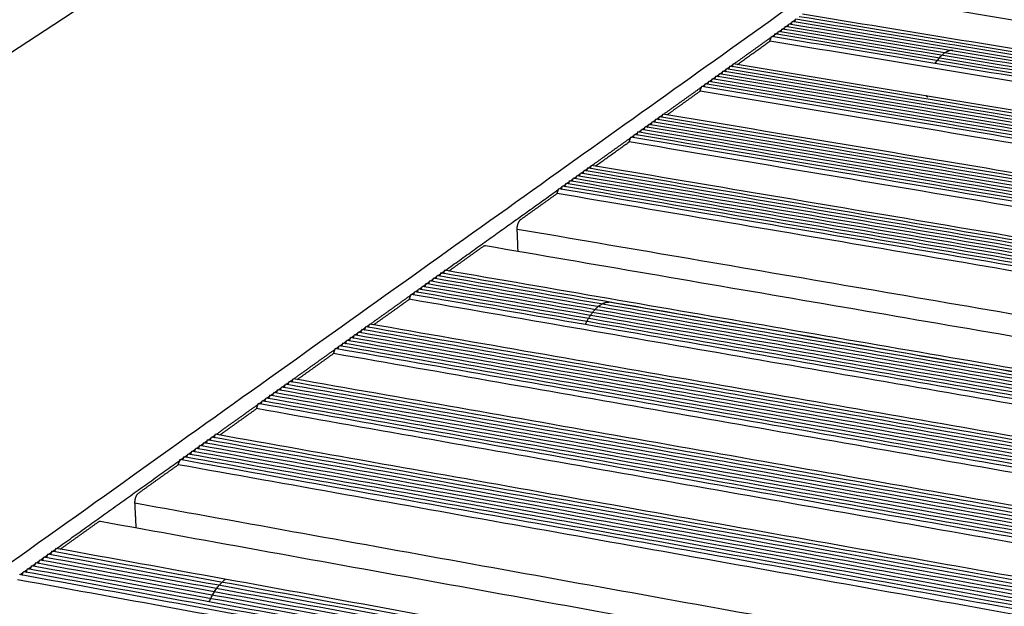
# Model space of a CAD drawing. Units: millimetres. Extents: x 44812 to 46026, y 5614 to 6471.
# Drawn here: x 45646 to 45695, y 6002 to 6031 of the extents above; entities that cross this region are included whole.
import ezdxf

# ---------------------------------------------------------------- set-up
doc = ezdxf.new("R2010")
doc.units = ezdxf.units.MM
for name, color, linetype, true_color in [('Make2D$보이는$접선$기본값', 7, 'Continuous', 0x000000), ('Make2D$보이는$커브$44-3$295$앵글', 7, 'Continuous', 0x000000), ('Make2D$보이는$커브$70^', 7, 'Continuous', 0x000000), ('Make2D$보이는$커브$기본값', 7, 'Continuous', 0x000000)]:
    doc.layers.add(name, color=color, linetype=linetype, true_color=true_color)
doc.styles.get("Standard").update_dxf_attribs({"font": 'txt.shx', "bigfont": 'whgtxt.shx'})
doc.dimstyles.new('ISO-25', dxfattribs={"dimtxt": 2.5, "dimasz": 2.5, "dimexe": 1.25, "dimexo": 0.625, "dimtad": 1, "dimtxsty": 'Standard', "dimcen": 2.5, "dimadec": 0, "dimazin": 0, "dimtfac": 1, "dimtmove": 0, "dimatfit": 3, "dimfxl": 1, "dimarcsym": 0})

# ---------------------------------------------------------------- blocks, each defined once
blk = doc.blocks.new('_Dot')
at = {"color": 0, "linetype": 'ByBlock', "lineweight": -2}
blk.add_line((-0.5, 0), (-1, 0), dxfattribs=at)
at = {"color": 0, "linetype": 'ByBlock', "const_width": 0.5}
blk.add_lwpolyline([(-0.25, 0, 1), (0.25, 0, 1)], format="xyb", close=True, dxfattribs=at)
blk = doc.blocks.new('*D210')
at = {"color": 7, "lineweight": -2}
blk.add_line((45645.911, 6000.649), (45582.856, 6050.925), dxfattribs=at)
at = {"layer": 'Defpoints', "color": 0}
for p in [(45582.856, 6050.925), (45582.856, 6050.925), (45650.602, 5996.908)]:
    blk.add_point(p, dxfattribs=at)
at = {"color": 7, "lineweight": -2, "xscale": 6, "yscale": 6, "zscale": 6, "rotation": 321.4333418185267}
blk.add_blockref('_Dot', (45650.602, 5996.908), dxfattribs=at)
blk = doc.blocks.new('_None')
blk = doc.blocks.new('DOT')
at = {"color": 0, "linetype": 'ByBlock'}
blk.add_line((-0.5, 0), (-1, 0), dxfattribs=at)
at = {"color": 0, "linetype": 'ByBlock', "const_width": 0.5}
blk.add_lwpolyline([(-0.25, 0, 1), (0.25, 0, 1)], format="xyb", close=True, dxfattribs=at)

msp = doc.modelspace()

# ---------------------------------------------------------------- hatches: boundary and pattern name
h = msp.add_hatch()
h.set_pattern_fill('AR-CONC', scale=0.4, style=0)
edge = h.paths.add_edge_path()
edge.add_spline(control_points=[(45579.672, 5957.093), (45563.058, 5960.677), (45546.754, 5964.195)], knot_values=[0, 0, 0, 87.959455, 87.959455, 87.959455], weights=[1708.673666, 1724.85985, 1741.046033], degree=2, periodic=0)
edge.add_spline(control_points=[(45579.672, 5957.093), (45685.202, 6032.342), (45755.995, 6082.821)], knot_values=[0, 0, 0, 1000, 1000, 1000], weights=[1708.673666, 2127.894412, 2547.115157], degree=2, periodic=0)
edge.add_spline(control_points=[(45755.995, 6082.821), (45743.702, 6084.439), (45731.564, 6086.037)], knot_values=[0, 0, 0, 87.959455, 87.959455, 87.959455], weights=[2547.115157, 2563.301341, 2579.487524], degree=2, periodic=0)
edge.add_spline(control_points=[(45731.564, 6086.037), (45657.091, 6036.938), (45546.754, 5964.195)], knot_values=[-0.480091, -0.480091, -0.480091, 999.999855, 999.999855, 999.999855], weights=[2579.487524, 2160.266779, 1741.046033], degree=2, periodic=0)

# ---------------------------------------------------------------- linework, layer by layer
at = {"layer": 'Make2D$보이는$접선$기본값', "color": 7}
for points, weights in [([(45827.384, 6010.37), (45755.248, 6022.118), (45688.09, 6033.056)], [1985.64159996, 2059.2490761, 2132.85655223]), ([(45814.69, 5995.879), (45739.964, 6008.666), (45670.608, 6020.535)], [1901.79745086, 1975.404927, 2049.01240313]), ([(45800.824, 5980.052), (45723.326, 5994.022), (45651.634, 6006.945)], [1817.95330176, 1891.5607779, 1965.16825404])]:
    msp.add_rational_spline(points, weights, degree=2, dxfattribs=at)
at = {"layer": 'Make2D$보이는$커브$44-3$295$앵글', "color": 7}
for points, weights in [([(45579.672, 5957.093), (45685.202, 6032.342), (45755.995, 6082.821)], [1708.67366615, 2127.89441164, 2547.11515714]), ([(45683.948, 6030.59), (45684.013, 6030.636), (45684.078, 6030.682)], [2115.80590912, 2116.12411186, 2116.44231459]), ([(45684.119, 6030.712), (45684.184, 6030.758), (45684.249, 6030.805)], [2116.64639817, 2116.96429449, 2117.28219081]), ([(45684.29, 6030.834), (45684.355, 6030.881), (45684.42, 6030.927)], [2117.48583672, 2117.80396958, 2118.12210244]), ([(45683.262, 6030.099), (45683.327, 6030.146), (45683.392, 6030.192)], [2112.44564539, 2112.7642463, 2113.08284721]), ([(45683.434, 6030.222), (45683.499, 6030.268), (45683.564, 6030.315)], [2113.28562188, 2113.60391799, 2113.92221409]), ([(45683.605, 6030.345), (45683.67, 6030.391), (45683.735, 6030.438)], [2114.12593243, 2114.44433486, 2114.76273728]), ([(45683.777, 6030.467), (45683.842, 6030.514), (45683.907, 6030.56)], [2114.96575401, 2115.28426266, 2115.60277131]), ([(45681.364, 6028.742), (45682.294, 6029.407), (45683.22, 6030.069)], [2103.20503716, 2107.72360376, 2112.24217036]), ([(45681.19, 6028.618), (45681.256, 6028.665), (45681.322, 6028.712)], [2102.3649882, 2102.68394305, 2103.0028979]), ([(45680.495, 6028.121), (45680.561, 6028.168), (45680.627, 6028.215)], [2099.0040868, 2099.32342461, 2099.64276242]), ([(45680.669, 6028.245), (45680.735, 6028.292), (45680.801, 6028.339)], [2099.84441684, 2100.16345631, 2100.48249577]), ([(45680.843, 6028.369), (45680.909, 6028.416), (45680.975, 6028.464)], [2100.6842713, 2101.00341809, 2101.32256489]), ([(45681.016, 6028.494), (45681.082, 6028.541), (45681.148, 6028.588)], [2101.52446161, 2101.84330915, 2102.16215669]), ([(45679.798, 6027.622), (45679.864, 6027.669), (45679.93, 6027.717)], [2095.64375121, 2095.96303808, 2096.28232495]), ([(45679.972, 6027.747), (45680.039, 6027.794), (45680.105, 6027.842)], [2096.48430408, 2096.80331932, 2097.12233456]), ([(45680.147, 6027.872), (45680.213, 6027.919), (45680.279, 6027.966)], [2097.32443537, 2097.64355814, 2097.96268092]), ([(45680.321, 6027.996), (45680.387, 6028.043), (45680.453, 6028.091)], [2098.16409311, 2098.48332332, 2098.80255354]), ([(45677.869, 6026.243), (45678.814, 6026.919), (45679.756, 6027.592)], [2086.40321238, 2090.92293203, 2095.44265168]), ([(45677.163, 6025.738), (45677.23, 6025.786), (45677.298, 6025.834)], [2083.04295366, 2083.36265327, 2083.68235289]), ([(45677.34, 6025.865), (45677.407, 6025.913), (45677.474, 6025.961)], [2083.88331019, 2084.20311853, 2084.52292687]), ([(45677.516, 6025.991), (45677.583, 6026.039), (45677.65, 6026.087)], [2084.72320606, 2085.04272276, 2085.36223946]), ([(45677.693, 6026.117), (45677.76, 6026.165), (45677.827, 6026.213)], [2085.56344043, 2085.88306559, 2086.20269075]), ([(45676.455, 6025.232), (45676.523, 6025.28), (45676.59, 6025.328)], [2079.68252459, 2080.00258683, 2080.32264907]), ([(45676.632, 6025.359), (45676.7, 6025.407), (45676.767, 6025.455)], [2080.52232259, 2080.84249381, 2081.16266504]), ([(45676.809, 6025.485), (45676.877, 6025.533), (45676.944, 6025.582)], [2081.36245962, 2081.68234101, 2082.00222239]), ([(45676.986, 6025.612), (45677.054, 6025.66), (45677.121, 6025.708)], [2082.20293609, 2082.52254044, 2082.84214478]), ([(45674.317, 6023.703), (45675.279, 6024.391), (45676.236, 6025.075)], [2069.60128088, 2074.1220595, 2078.64283812]), ([(45676.278, 6025.105), (45676.345, 6025.153), (45676.413, 6025.202)], [2078.84214698, 2079.16216149, 2079.482176]), ([(45673.78, 6023.319), (45673.848, 6023.368), (45673.917, 6023.417)], [2067.08112447, 2067.40191801, 2067.72271156]), ([(45673.959, 6023.447), (45674.027, 6023.496), (45674.096, 6023.545)], [2067.92136032, 2068.24187027, 2068.56238022]), ([(45674.138, 6023.575), (45674.207, 6023.624), (45674.275, 6023.673)], [2068.76118444, 2069.08178708, 2069.40238973]), ([(45673.061, 6022.805), (45673.13, 6022.854), (45673.198, 6022.903)], [2063.72123881, 2064.04198445, 2064.36273008]), ([(45673.241, 6022.933), (45673.309, 6022.983), (45673.378, 6023.032)], [2064.56089432, 2064.88175014, 2065.20260595]), ([(45673.42, 6023.062), (45673.489, 6023.111), (45673.558, 6023.16)], [2065.40089125, 2065.72185741, 2066.04282356]), ([(45673.6, 6023.191), (45673.669, 6023.24), (45673.737, 6023.289)], [2066.24123002, 2066.56191346, 2066.88259691]), ([(45667.039, 6018.499), (45669.866, 6020.52), (45672.658, 6022.517)], [2035.99843288, 2048.92061693, 2061.84280098]), ([(45672.7, 6022.547), (45672.769, 6022.596), (45672.838, 6022.646)], [2062.04060219, 2062.36151882, 2062.68243544]), ([(45672.881, 6022.676), (45672.949, 6022.725), (45673.018, 6022.774)], [2062.88114094, 2063.2017763, 2063.52241167]), ([(45666.854, 6018.366), (45666.925, 6018.417), (45666.996, 6018.468)], [2035.15810567, 2035.48015345, 2035.80220123]), ([(45666.298, 6017.969), (45666.369, 6018.02), (45666.44, 6018.071)], [2032.63844308, 2032.96047186, 2033.28250064]), ([(45666.483, 6018.102), (45666.554, 6018.152), (45666.625, 6018.203)], [2033.47849148, 2033.80034736, 2034.12220324]), ([(45666.669, 6018.234), (45666.74, 6018.285), (45666.811, 6018.336)], [2034.31812534, 2034.64016379, 2034.96220223]), ([(45665.554, 6017.437), (45665.626, 6017.488), (45665.697, 6017.539)], [2029.27792352, 2029.60026031, 2029.92259711]), ([(45665.74, 6017.57), (45665.812, 6017.621), (45665.883, 6017.672)], [2030.11810128, 2030.44017169, 2030.76224209]), ([(45665.926, 6017.703), (45665.997, 6017.754), (45666.069, 6017.805)], [2030.95786781, 2031.28005102, 2031.60223423]), ([(45666.112, 6017.836), (45666.183, 6017.887), (45666.254, 6017.938)], [2031.7979816, 2032.12027778, 2032.44257395]), ([(45663.309, 6015.831), (45664.319, 6016.554), (45665.325, 6017.273)], [2019.19651447, 2023.7196734, 2028.24283233]), ([(45665.368, 6017.304), (45665.439, 6017.355), (45665.511, 6017.406)], [2028.43733597, 2028.75993846, 2029.08254095]), ([(45662.744, 6015.428), (45662.816, 6015.479), (45662.889, 6015.531)], [2016.67630491, 2016.99957283, 2017.32284075]), ([(45662.932, 6015.562), (45663.005, 6015.614), (45663.077, 6015.666)], [2017.51652465, 2017.83953225, 2018.16253984]), ([(45663.121, 6015.697), (45663.193, 6015.749), (45663.265, 6015.8)], [2018.35709472, 2018.67984153, 2019.00258834]), ([(45662.177, 6015.023), (45662.25, 6015.075), (45662.323, 6015.127)], [2014.15597067, 2014.47940858, 2014.80284649]), ([(45662.366, 6015.158), (45662.439, 6015.21), (45662.511, 6015.262)], [2014.99616724, 2015.3192063, 2015.64224536]), ([(45662.555, 6015.293), (45662.628, 6015.345), (45662.7, 6015.396)], [2015.83643506, 2016.15958859, 2016.48274211]), ([(45659.516, 6013.12), (45660.543, 6013.854), (45661.566, 6014.585)], [2002.39555453, 2006.91889249, 2011.44223046]), ([(45661.61, 6014.617), (45661.683, 6014.669), (45661.755, 6014.721)], [2011.63635938, 2011.95931426, 2012.28226914]), ([(45661.799, 6014.752), (45661.872, 6014.804), (45661.945, 6014.856)], [2012.47597248, 2012.79941471, 2013.12285694]), ([(45661.988, 6014.887), (45662.061, 6014.939), (45662.134, 6014.991)], [2013.31593576, 2013.63911949, 2013.96230321]), ([(45659.325, 6012.983), (45659.398, 6013.035), (45659.472, 6013.088)], [2001.55497063, 2001.87876975, 2002.20256888]), ([(45658.75, 6012.572), (45658.824, 6012.625), (45658.898, 6012.677)], [1999.0346004, 1999.35878891, 1999.68297741]), ([(45658.941, 6012.709), (45659.015, 6012.762), (45659.089, 6012.814)], [1999.87486183, 2000.19879816, 2000.52273448]), ([(45659.133, 6012.846), (45659.207, 6012.899), (45659.281, 6012.951)], [2000.71473988, 2001.03879201, 2001.36284414]), ([(45657.981, 6012.022), (45658.055, 6012.075), (45658.129, 6012.128)], [1995.67488122, 1995.998606, 1996.32233079]), ([(45658.173, 6012.159), (45658.247, 6012.213), (45658.322, 6012.266)], [1996.51446506, 1996.8386727, 1997.16288034]), ([(45658.366, 6012.297), (45658.44, 6012.35), (45658.514, 6012.403)], [1997.35440185, 1997.67835826, 1998.00231468]), ([(45658.558, 6012.434), (45658.632, 6012.487), (45658.706, 6012.54)], [1998.19469202, 1998.51876452, 1998.84283701]), ([(45655.659, 6010.362), (45656.704, 6011.109), (45657.744, 6011.853)], [1985.59385708, 1990.11807527, 1994.64229346]), ([(45657.788, 6011.884), (45657.862, 6011.937), (45657.937, 6011.99)], [1994.83418479, 1995.1582172, 1995.48224961]), ([(45655.27, 6010.083), (45655.345, 6010.137), (45655.42, 6010.191)], [1983.91331984, 1984.23796555, 1984.56261126]), ([(45655.464, 6010.223), (45655.54, 6010.276), (45655.615, 6010.33)], [1984.75377309, 1985.0780174, 1985.4022617]), ([(45654.489, 6009.525), (45654.565, 6009.579), (45654.64, 6009.633)], [1980.55289666, 1980.87779652, 1981.20269638]), ([(45654.684, 6009.665), (45654.76, 6009.719), (45654.835, 6009.773)], [1981.39284241, 1981.7177632, 1982.04268399]), ([(45654.88, 6009.804), (45654.955, 6009.858), (45655.03, 6009.912)], [1982.23348108, 1982.55789259, 1982.8823041]), ([(45655.075, 6009.944), (45655.15, 6009.998), (45655.225, 6010.052)], [1983.07322266, 1983.39775118, 1983.7222797]), ([(45653.902, 6009.105), (45653.978, 6009.159), (45654.053, 6009.214)], [1978.03288891, 1978.3577967, 1978.68270449]), ([(45654.098, 6009.245), (45654.173, 6009.299), (45654.249, 6009.354)], [1978.87260178, 1979.19747364, 1979.52234549]), ([(45654.293, 6009.385), (45654.369, 6009.439), (45654.445, 6009.493)], [1979.71277806, 1980.03756035, 1980.36234264]), ([(45647.746, 6004.703), (45650.822, 6006.903), (45653.858, 6009.074)], [1951.9903095, 1964.91650428, 1977.84269907]), ([(45647.141, 6004.271), (45647.22, 6004.327), (45647.298, 6004.383)], [1949.46997534, 1949.79616491, 1950.12235447]), ([(45647.343, 6004.415), (45647.421, 6004.471), (45647.499, 6004.527)], [1950.30995838, 1950.63626819, 1950.96257801]), ([(45647.544, 6004.559), (45647.623, 6004.615), (45647.701, 6004.671)], [1951.15030341, 1951.47638302, 1951.80246264]), ([(45646.333, 6003.693), (45646.412, 6003.749), (45646.49, 6003.806)], [1946.11016791, 1946.43657477, 1946.76298164]), ([(45646.535, 6003.838), (45646.614, 6003.894), (45646.692, 6003.95)], [1946.95010019, 1947.27627852, 1947.60245685]), ([(45646.737, 6003.982), (45646.816, 6004.038), (45646.895, 6004.095)], [1947.78969662, 1948.11634462, 1948.44299262]), ([(45646.939, 6004.127), (45647.018, 6004.183), (45647.096, 6004.239)], [1948.62971415, 1948.95610349, 1949.28249283]), ([(45645.928, 6003.403), (45646.006, 6003.46), (45646.085, 6003.516)], [1944.4299971, 1944.75616286, 1945.08232861]), ([(45646.13, 6003.548), (45646.209, 6003.605), (45646.288, 6003.661)], [1945.2699011, 1945.59618732, 1945.92247354])]:
    msp.add_rational_spline(points, weights, degree=2, dxfattribs=at)
at = {"layer": 'Make2D$보이는$커브$70^', "color": 7}
msp.add_rational_spline([(45731.564, 6086.037), (45657.091, 6036.938), (45546.754, 5964.195)], [2579.48752447, 2160.26677898, 1741.04603348], degree=2, dxfattribs=at)
at = {"layer": 'Make2D$보이는$커브$기본값', "color": 7}
for points, weights in [([(45831.899, 6016.027), (45760.668, 6027.403), (45694.283, 6038.005)], [2016.48022985, 2090.08770598, 2163.69518212]), ([(45832.017, 6016.162), (45760.81, 6027.528), (45694.446, 6038.122)], [2017.31867134, 2090.92614747, 2164.53362361]), ([(45832.135, 6016.296), (45760.952, 6027.653), (45694.609, 6038.238)], [2018.15711283, 2091.76458896, 2165.3720651]), ([(45832.252, 6016.43), (45761.094, 6027.778), (45694.772, 6038.355)], [2018.99555432, 2092.60303046, 2166.21050659]), ([(45831.427, 6015.489), (45760.098, 6026.902), (45693.629, 6037.538)], [2013.12646388, 2086.73394002, 2160.34141615]), ([(45831.545, 6015.624), (45760.241, 6027.028), (45693.793, 6037.655)], [2013.96490537, 2087.57238151, 2161.17985765]), ([(45831.663, 6015.759), (45760.383, 6027.153), (45693.956, 6037.772)], [2014.80334686, 2088.410823, 2162.01829914]), ([(45831.781, 6015.893), (45760.526, 6027.278), (45694.12, 6037.888)], [2015.64178835, 2089.24926449, 2162.85674063]), ([(45831.122, 6014.973), (45759.739, 6026.415), (45693.224, 6037.077)], [2011.2313355, 2084.83881163, 2158.44628777]), ([(45831.19, 6015.22), (45759.812, 6026.651), (45693.302, 6037.304)], [2011.4495809, 2085.05705704, 2158.66453317]), ([(45831.309, 6015.354), (45759.955, 6026.777), (45693.466, 6037.421)], [2012.28802239, 2085.89549853, 2159.50297466]), ([(45829.403, 6013.182), (45757.655, 6024.756), (45690.829, 6035.535)], [1998.87295853, 2072.48043467, 2146.08791081]), ([(45829.522, 6013.319), (45757.799, 6024.883), (45690.994, 6035.654)], [1999.71140003, 2073.31887616, 2146.9263523]), ([(45829.642, 6013.455), (45757.944, 6025.01), (45691.16, 6035.772)], [2000.54984152, 2074.15731765, 2147.76479379]), ([(45829.762, 6013.592), (45758.088, 6025.137), (45691.326, 6035.891)], [2001.38828301, 2074.99575914, 2148.60323528]), ([(45829.881, 6013.728), (45758.233, 6025.263), (45691.491, 6036.009)], [2002.2267245, 2075.83420064, 2149.44167677]), ([(45828.922, 6012.634), (45757.075, 6024.246), (45690.164, 6035.06)], [1995.51919257, 2069.12666871, 2142.73414484]), ([(45829.042, 6012.772), (45757.22, 6024.374), (45690.331, 6035.179)], [1996.35763406, 2069.9651102, 2143.57258634]), ([(45829.162, 6012.908), (45757.365, 6024.501), (45690.497, 6035.298)], [1997.19607555, 2070.80355169, 2144.41102783]), ([(45829.283, 6013.045), (45757.51, 6024.628), (45690.663, 6035.417)], [1998.03451704, 2071.64199318, 2145.24946932]), ([(45828.733, 6012.249), (45756.856, 6023.88), (45689.92, 6034.712)], [1994.46250568, 2068.06998181, 2141.67745795]), ([(45828.802, 6012.497), (45756.93, 6024.119), (45689.998, 6034.941)], [1994.68075108, 2068.28822722, 2141.89570335]), ([(45686.631, 6032.33), (45753.984, 6021.326), (45826.35, 6009.503)], [1878.57223558, 1813.50925238, 1748.44626917]), ([(45825.019, 6008.186), (45752.369, 6020.111), (45684.773, 6031.206)], [1968.68906486, 2042.296541, 2115.90401713]), ([(45684.041, 6030.574), (45684.065, 6030.646), (45684.09, 6030.717)], [2112.41663467, 2112.48344292, 2112.55025117]), ([(45824.523, 6007.621), (45751.772, 6019.586), (45684.09, 6030.717)], [1965.3352989, 2038.94277503, 2112.55025117]), ([(45684.212, 6030.697), (45684.236, 6030.768), (45684.261, 6030.839)], [2113.25529108, 2113.32199187, 2113.38869266]), ([(45824.647, 6007.763), (45751.921, 6019.717), (45684.261, 6030.839)], [1966.17374039, 2039.78121652, 2113.38869266]), ([(45684.383, 6030.819), (45684.407, 6030.89), (45684.432, 6030.962)], [2114.09358726, 2114.1603607, 2114.22713415]), ([(45824.771, 6007.904), (45752.07, 6019.849), (45684.432, 6030.962)], [1967.01218188, 2040.61965801, 2114.22713415]), ([(45824.895, 6008.045), (45752.22, 6019.98), (45684.602, 6031.084)], [1967.85062337, 2041.4580995, 2115.06557564]), ([(45683.355, 6030.084), (45683.379, 6030.155), (45683.404, 6030.227)], [2109.06277726, 2109.12963123, 2109.1964852]), ([(45824.026, 6007.055), (45751.173, 6019.06), (45683.404, 6030.227)], [1961.98153293, 2035.58900907, 2109.1964852]), ([(45683.526, 6030.207), (45683.551, 6030.278), (45683.576, 6030.349)], [2109.90127729, 2109.96810199, 2110.0349267]), ([(45824.151, 6007.197), (45751.323, 6019.191), (45683.576, 6030.349)], [1962.81997442, 2036.42745056, 2110.0349267]), ([(45683.698, 6030.329), (45683.722, 6030.401), (45683.747, 6030.472)], [2110.73962781, 2110.806498, 2110.87336819]), ([(45824.275, 6007.338), (45751.472, 6019.323), (45683.747, 6030.472)], [1963.65841591, 2037.26589205, 2110.87336819]), ([(45683.869, 6030.452), (45683.894, 6030.523), (45683.918, 6030.595)], [2111.57810287, 2111.64495628, 2111.71180968]), ([(45824.399, 6007.48), (45751.622, 6019.455), (45683.918, 6030.595)], [1964.4968574, 2038.10433354, 2111.71180968]), ([(45681.534, 6028.713), (45682.345, 6029.293), (45683.152, 6029.871)], [2100.27843679, 2104.20911755, 2108.13979831]), ([(45683.152, 6029.871), (45683.192, 6029.987), (45683.232, 6030.104)], [2108.13979831, 2108.24892101, 2108.35804371]), ([(45823.831, 6006.66), (45750.947, 6018.685), (45683.152, 6029.871)], [1960.92484604, 2034.53232217, 2108.13979831]), ([(45823.902, 6006.913), (45751.023, 6018.928), (45683.232, 6030.104)], [1961.14309144, 2034.75056758, 2108.35804371]), ([(45691.36, 6028.764), (45691.784, 6029.443), (45692.231, 6029.428)], [1957.94706276, 1914.26156524, 2160.53156399]), ([(45681.284, 6028.602), (45681.309, 6028.674), (45681.334, 6028.747)], [2099.00073649, 2099.0679619, 2099.13518731]), ([(45822.525, 6005.344), (45749.364, 6017.47), (45681.334, 6028.747)], [1951.92023504, 2025.52771118, 2099.13518731]), ([(45680.589, 6028.105), (45680.614, 6028.177), (45680.639, 6028.25)], [2095.64669282, 2095.71405709, 2095.78142135]), ([(45822.021, 6004.769), (45748.757, 6016.937), (45680.639, 6028.25)], [1948.56646908, 2022.17394521, 2095.78142135]), ([(45680.763, 6028.229), (45680.788, 6028.302), (45680.813, 6028.374)], [2096.48518848, 2096.55252566, 2096.61986284]), ([(45822.147, 6004.913), (45748.909, 6017.07), (45680.813, 6028.374)], [1949.40491057, 2023.0123867, 2096.61986284]), ([(45680.937, 6028.354), (45680.962, 6028.426), (45680.987, 6028.498)], [2097.32368409, 2097.39099421, 2097.45830433]), ([(45822.273, 6005.057), (45749.061, 6017.204), (45680.987, 6028.498)], [1950.24335206, 2023.85082819, 2097.45830433]), ([(45681.11, 6028.478), (45681.135, 6028.55), (45681.16, 6028.623)], [2098.16217966, 2098.22946274, 2098.29674582]), ([(45822.399, 6005.2), (45749.212, 6017.337), (45681.16, 6028.623)], [1951.08179355, 2024.68926969, 2098.29674582]), ([(45679.892, 6027.606), (45679.917, 6027.679), (45679.942, 6027.752)], [2092.29277491, 2092.36021515, 2092.42765538]), ([(45821.515, 6004.193), (45748.148, 6016.402), (45679.942, 6027.752)], [1945.21270311, 2018.82017925, 2092.42765538]), ([(45680.067, 6027.731), (45680.092, 6027.804), (45680.117, 6027.876)], [2093.13121994, 2093.19865841, 2093.26609688]), ([(45821.642, 6004.337), (45748.3, 6016.536), (45680.117, 6027.876)], [1946.0511446, 2019.65862074, 2093.26609688]), ([(45680.241, 6027.856), (45680.266, 6027.929), (45680.291, 6028.001)], [2093.96976845, 2094.03715341, 2094.10453837]), ([(45821.768, 6004.481), (45748.453, 6016.67), (45680.291, 6028.001)], [1946.88958609, 2020.49706223, 2094.10453837]), ([(45680.415, 6027.98), (45680.44, 6028.053), (45680.465, 6028.126)], [2094.80819713, 2094.87558849, 2094.94297986]), ([(45821.895, 6004.625), (45748.605, 6016.803), (45680.465, 6028.126)], [1947.72802758, 2021.33550372, 2094.94297986]), ([(45679.687, 6027.392), (45679.727, 6027.509), (45679.768, 6027.627)], [2091.37096849, 2091.48009119, 2091.58921389]), ([(45821.317, 6003.793), (45747.918, 6016.023), (45679.687, 6027.392)], [1944.15601622, 2017.76349235, 2091.37096849]), ([(45821.388, 6004.048), (45747.995, 6016.268), (45679.768, 6027.627)], [1944.37426162, 2017.98173776, 2091.58921389]), ([(45690.997, 6027.092), (45690.949, 6027.1), (45690.915, 6027.158)], [2146.11932896, 2032.44992193, 2043.39696885]), ([(45677.259, 6025.722), (45677.284, 6025.796), (45677.31, 6025.869)], [2079.71540907, 2079.78322105, 2079.85103302]), ([(45819.603, 6002.014), (45745.846, 6014.379), (45677.31, 6025.869)], [1932.63608075, 2006.24355688, 2079.85103302]), ([(45677.435, 6025.848), (45677.461, 6025.922), (45677.486, 6025.996)], [2080.55378136, 2080.62162794, 2080.68947451]), ([(45819.731, 6002.16), (45746, 6014.515), (45677.486, 6025.996)], [1933.47452224, 2007.08199837, 2080.68947451]), ([(45677.612, 6025.975), (45677.637, 6026.048), (45677.663, 6026.122)], [2081.39225998, 2081.46008799, 2081.527916]), ([(45819.86, 6002.306), (45746.155, 6014.65), (45677.663, 6026.122)], [1934.31296373, 2007.92043987, 2081.527916]), ([(45677.788, 6026.101), (45677.813, 6026.174), (45677.839, 6026.248)], [2082.23083937, 2082.29859843, 2082.36635749]), ([(45819.988, 6002.452), (45746.309, 6014.786), (45677.839, 6026.248)], [1935.15140522, 2008.75888136, 2082.36635749]), ([(45676.551, 6025.216), (45676.577, 6025.29), (45676.602, 6025.364)], [2076.36128062, 2076.42927384, 2076.49726706]), ([(45819.089, 6001.428), (45745.227, 6013.836), (45676.602, 6025.364)], [1929.28231478, 2002.88979092, 2076.49726706]), ([(45676.728, 6025.343), (45676.754, 6025.416), (45676.779, 6025.49)], [2077.19993285, 2077.2678207, 2077.33570855]), ([(45819.218, 6001.575), (45745.382, 6013.972), (45676.779, 6025.49)], [1930.12075627, 2003.72823241, 2077.33570855]), ([(45676.905, 6025.469), (45676.931, 6025.543), (45676.956, 6025.617)], [2078.03827392, 2078.10621198, 2078.17415004]), ([(45819.346, 6001.721), (45745.537, 6014.108), (45676.956, 6025.617)], [1930.95919776, 2004.5666739, 2078.17415004]), ([(45677.082, 6025.596), (45677.108, 6025.669), (45677.133, 6025.743)], [2078.87689451, 2078.94474302, 2079.01259153]), ([(45819.475, 6001.868), (45745.692, 6014.244), (45677.133, 6025.743)], [1931.79763926, 2005.40511539, 2079.01259153]), ([(45674.49, 6023.674), (45675.329, 6024.274), (45676.165, 6024.873)], [2066.71870084, 2070.66041976, 2074.60213867]), ([(45676.165, 6024.873), (45676.207, 6024.991), (45676.248, 6025.11)], [2074.60213867, 2074.71126137, 2074.82038407]), ([(45818.759, 6000.876), (45744.839, 6013.316), (45676.165, 6024.873)], [1927.3871864, 2000.99466253, 2074.60213867]), ([(45818.831, 6001.134), (45744.917, 6013.563), (45676.248, 6025.11)], [1927.6054318, 2001.21290794, 2074.82038407]), ([(45676.374, 6025.089), (45676.399, 6025.163), (45676.425, 6025.237)], [2075.52278391, 2075.59080474, 2075.65882557]), ([(45818.96, 6001.281), (45745.072, 6013.699), (45676.425, 6025.237)], [1928.44387329, 2002.05134943, 2075.65882557]), ([(45673.697, 6023.174), (45673.723, 6023.249), (45673.749, 6023.324)], [2062.94541786, 2063.01381053, 2063.0822032]), ([(45817.015, 5999.064), (45742.732, 6011.643), (45673.749, 6023.324)], [1915.86725093, 1989.47472706, 2063.0822032]), ([(45673.877, 6023.302), (45673.903, 6023.377), (45673.929, 6023.452)], [2063.78389531, 2063.85227, 2063.92064469]), ([(45817.145, 5999.213), (45742.889, 6011.781), (45673.929, 6023.452)], [1916.70569242, 1990.31316855, 2063.92064469]), ([(45674.056, 6023.431), (45674.082, 6023.506), (45674.108, 6023.58)], [2064.6223225, 2064.69070434, 2064.75908618]), ([(45817.276, 5999.361), (45743.046, 6011.918), (45674.108, 6023.58)], [1917.54413391, 1991.15161005, 2064.75908618]), ([(45674.235, 6023.559), (45674.261, 6023.634), (45674.287, 6023.708)], [2065.46092368, 2065.52922567, 2065.59752767]), ([(45817.406, 5999.51), (45743.202, 6012.056), (45674.287, 6023.708)], [1918.3825754, 1991.99005154, 2065.59752767]), ([(45673.158, 6022.788), (45673.184, 6022.863), (45673.21, 6022.939)], [2060.42988971, 2060.49838422, 2060.56687873]), ([(45816.623, 5998.617), (45742.26, 6011.228), (45673.21, 6022.939)], [1913.35192645, 1986.95940259, 2060.56687873]), ([(45673.338, 6022.917), (45673.364, 6022.992), (45673.39, 6023.067)], [2061.26833283, 2061.33682652, 2061.40532022]), ([(45816.753, 5998.766), (45742.418, 6011.367), (45673.39, 6023.067)], [1914.19036795, 1987.79784408, 2061.40532022]), ([(45673.518, 6023.045), (45673.544, 6023.121), (45673.57, 6023.196)], [2062.10683032, 2062.17529601, 2062.24376171]), ([(45816.884, 5998.915), (45742.575, 6011.505), (45673.57, 6023.196)], [1915.02880944, 1988.63628557, 2062.24376171]), ([(45675.964, 6022.949), (45675.964, 6022.945), (45675.964, 6022.942)], [2066.33664787, 2070.81149679, 2075.35422986]), ([(45672.587, 6022.312), (45672.628, 6022.432), (45672.67, 6022.552)], [2057.83330885, 2057.94243155, 2058.05155425]), ([(45816.229, 5998.169), (45741.787, 6010.813), (45672.67, 6022.552)], [1910.83660198, 1984.44407812, 2058.05155425]), ([(45672.798, 6022.531), (45672.824, 6022.606), (45672.85, 6022.681)], [2058.75291443, 2058.82145509, 2058.88999575]), ([(45816.361, 5998.318), (45741.945, 6010.951), (45672.85, 6022.681)], [1911.67504347, 1985.28251961, 2058.88999575]), ([(45672.978, 6022.659), (45673.004, 6022.735), (45673.03, 6022.81)], [2059.59134891, 2059.65989307, 2059.72843724]), ([(45816.492, 5998.468), (45742.103, 6011.09), (45673.03, 6022.81)], [1912.51348496, 1986.1209611, 2059.72843724]), ([(45675.431, 6022.558), (45675.431, 6022.56), (45675.43, 6022.562)], [2072.83890538, 2070.38510641, 2067.95108348]), ([(45670.776, 6021.017), (45671.683, 6021.666), (45672.587, 6022.312)], [2049.44889394, 2053.6411014, 2057.83330885]), ([(45816.156, 5997.908), (45741.708, 6010.563), (45672.587, 6022.312)], [1910.61835658, 1984.22583271, 2057.83330885]), ([(45670.608, 6020.535), (45670.594, 6020.886), (45670.776, 6021.017)], [2049.01240313, 1448.58634294, 2049.44889394]), ([(45670.651, 6019.454), (45670.629, 6019.994), (45670.608, 6020.535)], [2050.24822975, 2049.63031644, 2049.01240313]), ([(45667.214, 6018.469), (45668.083, 6019.091), (45668.949, 6019.71)], [2033.15908436, 2037.11178169, 2041.06447903]), ([(45668.949, 6019.71), (45668.99, 6019.739), (45669.028, 6019.733)], [2041.06447903, 1870.23867315, 1797.23848369]), ([(45669.028, 6019.733), (45738.592, 6007.789), (45813.562, 5994.917)], [1797.23848369, 1732.43656479, 1667.63464588]), ([(45666.954, 6018.349), (45666.981, 6018.427), (45667.008, 6018.504)], [2031.92098437, 2031.9904262, 2032.05986803]), ([(45812.105, 5993.468), (45736.83, 6006.457), (45667.008, 6018.504)], [1884.84491576, 1958.4523919, 2032.05986803]), ([(45666.213, 6017.819), (45666.24, 6017.896), (45666.267, 6017.974)], [2028.56689532, 2028.63649869, 2028.70610207]), ([(45811.564, 5992.852), (45736.181, 6005.886), (45666.267, 6017.974)], [1881.4911498, 1955.09862593, 2028.70610207]), ([(45666.398, 6017.951), (45666.425, 6018.029), (45666.453, 6018.107)], [2029.40539389, 2029.47496873, 2029.54454356]), ([(45811.7, 5993.006), (45736.343, 6006.029), (45666.453, 6018.107)], [1882.32959129, 1955.93706742, 2029.54454356]), ([(45666.584, 6018.084), (45666.611, 6018.162), (45666.638, 6018.239)], [2030.24389316, 2030.31343911, 2030.38298505]), ([(45811.835, 5993.16), (45736.506, 6006.172), (45666.638, 6018.239)], [1883.16803278, 1956.77550892, 2030.38298505]), ([(45666.769, 6018.217), (45666.796, 6018.294), (45666.823, 6018.372)], [2031.08239238, 2031.15190946, 2031.22142654]), ([(45811.97, 5993.314), (45736.668, 6006.314), (45666.823, 6018.372)], [1884.00647427, 1957.61395041, 2031.22142654]), ([(45665.655, 6017.42), (45665.682, 6017.498), (45665.71, 6017.575)], [2026.05139634, 2026.12108697, 2026.1907776]), ([(45811.158, 5992.389), (45735.692, 6005.457), (45665.71, 6017.575)], [1878.97582532, 1952.58330146, 2026.1907776]), ([(45665.841, 6017.553), (45665.868, 6017.631), (45665.896, 6017.708)], [2026.88990773, 2026.95956341, 2027.02921909]), ([(45811.293, 5992.543), (45735.855, 6005.6), (45665.896, 6017.708)], [1879.81426681, 1953.42174295, 2027.02921909]), ([(45666.027, 6017.686), (45666.054, 6017.764), (45666.081, 6017.841)], [2027.72839521, 2027.7980279, 2027.86766058]), ([(45811.429, 5992.698), (45736.018, 6005.743), (45666.081, 6017.841)], [1880.65270831, 1954.26018444, 2027.86766058]), ([(45663.485, 6015.801), (45664.37, 6016.434), (45665.252, 6017.065)], [2016.37913595, 2020.33739258, 2024.29564921]), ([(45665.252, 6017.065), (45665.294, 6017.187), (45665.337, 6017.309)], [2024.29564921, 2024.40477191, 2024.51389461]), ([(45810.811, 5991.813), (45735.285, 6004.915), (45665.252, 6017.065)], [1877.08069694, 1950.68817307, 2024.29564921]), ([(45810.886, 5992.079), (45735.366, 6005.17), (45665.337, 6017.309)], [1877.29894234, 1950.90641848, 2024.51389461]), ([(45665.469, 6017.286), (45665.496, 6017.364), (45665.523, 6017.442)], [2025.21289683, 2025.28261647, 2025.35233611]), ([(45811.022, 5992.234), (45735.529, 6005.314), (45665.523, 6017.442)], [1878.13738383, 1951.74485997, 2025.35233611]), ([(45673.989, 6015.81), (45674.513, 6016.927), (45675.149, 6016.928)], [1922.87149822, 1777.88227365, 2076.68741489]), ([(45811.968, 5993.307), (45741.139, 6005.535), (45675.149, 6016.928)], [1934.8125617, 2005.7499883, 2076.68741489]), ([(45662.846, 6015.41), (45662.874, 6015.489), (45662.901, 6015.568)], [2013.47389862, 2013.54402693, 2013.61415523]), ([(45809.108, 5990.053), (45733.231, 6003.294), (45662.901, 6015.568)], [1866.39920296, 1940.0066791, 2013.61415523]), ([(45663.034, 6015.544), (45663.062, 6015.623), (45663.09, 6015.702)], [2014.31239881, 2014.38249777, 2014.45259672]), ([(45809.246, 5990.21), (45733.396, 6003.439), (45663.09, 6015.702)], [1867.23764445, 1940.84512059, 2014.45259672]), ([(45663.223, 6015.679), (45663.25, 6015.758), (45663.278, 6015.837)], [2015.15089895, 2015.22096858, 2015.29103821]), ([(45809.383, 5990.366), (45733.561, 6003.584), (45663.278, 6015.837)], [1868.07608594, 1941.68356208, 2015.29103821]), ([(45662.091, 6014.869), (45662.119, 6014.949), (45662.147, 6015.028)], [2010.11990768, 2010.19014848, 2010.26038927]), ([(45808.557, 5989.425), (45732.569, 6002.713), (45662.147, 6015.028)], [1863.04543699, 1936.65291313, 2010.26038927]), ([(45662.28, 6015.005), (45662.308, 6015.084), (45662.336, 6015.163)], [2010.95852093, 2011.02867585, 2011.09883076]), ([(45808.695, 5989.582), (45732.735, 6002.858), (45662.336, 6015.163)], [1863.88387849, 1937.49135462, 2011.09883076]), ([(45662.469, 6015.14), (45662.497, 6015.219), (45662.524, 6015.298)], [2011.79689809, 2011.86708517, 2011.93727225]), ([(45808.833, 5989.739), (45732.901, 6003.004), (45662.524, 6015.298)], [1864.72231998, 1938.32979611, 2011.93727225]), ([(45662.657, 6015.275), (45662.685, 6015.354), (45662.713, 6015.433)], [2012.63539838, 2012.70555606, 2012.77571374]), ([(45808.971, 5989.896), (45733.066, 6003.149), (45662.713, 6015.433)], [1865.56076147, 1939.1682376, 2012.77571374]), ([(45661.492, 6014.375), (45661.536, 6014.499), (45661.579, 6014.622)], [2007.52681939, 2007.63594209, 2007.7450648]), ([(45808.142, 5988.952), (45732.072, 6002.275), (45661.579, 6014.622)], [1860.53011252, 1934.13758866, 2007.7450648]), ([(45661.713, 6014.599), (45661.74, 6014.678), (45661.768, 6014.757)], [2008.44301371, 2008.51326, 2008.58350629]), ([(45808.281, 5989.11), (45732.238, 6002.421), (45661.768, 6014.757)], [1861.36855401, 1934.97603015, 2008.58350629]), ([(45661.902, 6014.734), (45661.93, 6014.813), (45661.957, 6014.893)], [2009.28140529, 2009.35167653, 2009.42194778]), ([(45808.419, 5989.267), (45732.404, 6002.567), (45661.957, 6014.893)], [1862.2069955, 1935.81447164, 2009.42194778]), ([(45808.066, 5988.683), (45731.99, 6002.018), (45661.492, 6014.375)], [1860.31186712, 1933.91934326, 2007.52681939]), ([(45659.428, 6012.964), (45659.457, 6013.045), (45659.485, 6013.125)], [1998.38088673, 1998.45154756, 1998.52220839]), ([(45806.612, 5987.208), (45730.235, 6000.662), (45659.485, 6013.125)], [1851.30725612, 1924.91473226, 1998.52220839]), ([(45658.662, 6012.416), (45658.69, 6012.497), (45658.719, 6012.577)], [1995.02695614, 1995.09769929, 1995.16844243]), ([(45806.052, 5986.569), (45729.563, 6000.071), (45658.719, 6012.577)], [1847.95349016, 1921.56096629, 1995.16844243]), ([(45658.854, 6012.553), (45658.882, 6012.634), (45658.91, 6012.714)], [1995.86544209, 1995.936163, 1996.00688392]), ([(45806.192, 5986.729), (45729.731, 6000.219), (45658.91, 6012.714)], [1848.79193165, 1922.39940778, 1996.00688392]), ([(45659.045, 6012.69), (45659.074, 6012.771), (45659.102, 6012.851)], [1996.70388441, 1996.77460491, 1996.84532541]), ([(45806.332, 5986.889), (45729.9, 6000.367), (45659.102, 6012.851)], [1849.63037314, 1923.23784928, 1996.84532541]), ([(45659.237, 6012.827), (45659.265, 6012.908), (45659.294, 6012.988)], [1997.5423856, 1997.61307625, 1997.6837669]), ([(45806.472, 5987.048), (45730.068, 6000.514), (45659.294, 6012.988)], [1850.46881463, 1924.07629077, 1997.6837669]), ([(45658.085, 6012.003), (45658.114, 6012.084), (45658.142, 6012.165)], [1992.51147094, 1992.58229445, 1992.65311796]), ([(45805.63, 5986.089), (45729.058, 5999.627), (45658.142, 6012.165)], [1845.43816568, 1919.04564182, 1992.65311796]), ([(45658.278, 6012.141), (45658.306, 6012.222), (45658.335, 6012.302)], [1993.34987917, 1993.42071931, 1993.49155945]), ([(45805.771, 5986.249), (45729.226, 5999.775), (45658.335, 6012.302)], [1846.27660717, 1919.88408331, 1993.49155945]), ([(45658.47, 6012.279), (45658.498, 6012.359), (45658.527, 6012.44)], [1994.18858232, 1994.25929163, 1994.33000094]), ([(45805.911, 5986.409), (45729.395, 5999.923), (45658.527, 6012.44)], [1847.11504867, 1920.7225248, 1994.33000094]), ([(45655.837, 6010.33), (45656.755, 6010.987), (45657.669, 6011.641)], [1982.81965219, 1986.78882088, 1990.75798957]), ([(45657.669, 6011.641), (45657.713, 6011.765), (45657.757, 6011.89)], [1990.75798957, 1990.86711227, 1990.97623498]), ([(45805.271, 5985.496), (45728.637, 5999.07), (45657.669, 6011.641)], [1843.5430373, 1917.15051344, 1990.75798957]), ([(45805.348, 5985.768), (45728.72, 5999.33), (45657.757, 6011.89)], [1843.7612827, 1917.36875884, 1990.97623498]), ([(45657.893, 6011.866), (45657.921, 6011.946), (45657.95, 6012.027)], [1991.67287624, 1991.74377635, 1991.81467647]), ([(45805.489, 5985.928), (45728.889, 5999.479), (45657.95, 6012.027)], [1844.59972419, 1918.20720033, 1991.81467647]), ([(45655.375, 6010.064), (45655.404, 6010.146), (45655.433, 6010.228)], [1980.77235224, 1980.84364466, 1980.91493708]), ([(45803.648, 5983.829), (45726.68, 5997.538), (45655.433, 6010.228)], [1833.69998481, 1907.30746095, 1980.91493708]), ([(45655.57, 6010.204), (45655.599, 6010.285), (45655.628, 6010.367)], [1981.6108802, 1981.68212939, 1981.75337857]), ([(45803.79, 5983.992), (45726.851, 5997.688), (45655.628, 6010.367)], [1834.5384263, 1908.14590244, 1981.75337857]), ([(45654.595, 6009.506), (45654.624, 6009.588), (45654.653, 6009.67)], [1977.41848156, 1977.48982634, 1977.56117112]), ([(45803.077, 5983.179), (45725.996, 5996.937), (45654.653, 6009.67)], [1830.34621885, 1903.95369498, 1977.56117112]), ([(45654.79, 6009.646), (45654.819, 6009.728), (45654.848, 6009.81)], [1978.25684546, 1978.32822904, 1978.39961261]), ([(45803.219, 5983.342), (45726.167, 5997.087), (45654.848, 6009.81)], [1831.18466034, 1904.79213647, 1978.39961261]), ([(45654.986, 6009.785), (45655.015, 6009.867), (45655.044, 6009.949)], [1979.09534777, 1979.16670094, 1979.2380541]), ([(45803.362, 5983.504), (45726.338, 5997.238), (45655.044, 6009.949)], [1832.02310183, 1905.63057796, 1979.2380541]), ([(45655.181, 6009.925), (45655.209, 6010.007), (45655.238, 6010.089)], [1979.93390365, 1980.00519962, 1980.07649559]), ([(45803.505, 5983.667), (45726.509, 5997.388), (45655.238, 6010.089)], [1832.86154332, 1906.46901946, 1980.07649559]), ([(45654.008, 6009.086), (45654.037, 6009.169), (45654.067, 6009.251)], [1974.9029295, 1974.97438807, 1975.04584665]), ([(45802.647, 5982.689), (45725.481, 5996.484), (45654.067, 6009.251)], [1827.83089437, 1901.43837051, 1975.04584665]), ([(45654.204, 6009.226), (45654.233, 6009.309), (45654.262, 6009.391)], [1975.74133822, 1975.81281318, 1975.88428814]), ([(45802.79, 5982.852), (45725.653, 5996.635), (45654.262, 6009.391)], [1828.66933586, 1902.276812, 1975.88428814]), ([(45654.4, 6009.366), (45654.429, 6009.448), (45654.458, 6009.531)], [1976.57992712, 1976.65132837, 1976.72272963]), ([(45802.933, 5983.016), (45725.824, 5996.786), (45654.458, 6009.531)], [1829.50777736, 1903.11525349, 1976.72272963]), ([(45651.813, 6007.451), (45652.799, 6008.157), (45653.782, 6008.859)], [1965.60474484, 1969.7969523, 1973.98915975]), ([(45653.782, 6008.859), (45653.826, 6008.985), (45653.871, 6009.111)], [1973.98915975, 1974.09828245, 1974.20740516]), ([(45802.425, 5982.25), (45725.225, 5996.07), (45653.782, 6008.859)], [1826.77420748, 1900.38168362, 1973.98915975]), ([(45802.503, 5982.525), (45725.309, 5996.333), (45653.871, 6009.111)], [1826.99245288, 1900.59992902, 1974.20740516]), ([(45651.634, 6006.945), (45651.615, 6007.309), (45651.813, 6007.451)], [1965.16825404, 1389.29957655, 1965.60474484]), ([(45651.696, 6005.734), (45651.665, 6006.34), (45651.634, 6006.945)], [1966.50689458, 1965.83757431, 1965.16825404]), ([(45647.926, 6004.671), (45648.879, 6005.352), (45649.827, 6006.03)], [1949.26056031, 1953.24044512, 1957.22032993]), ([(45649.827, 6006.03), (45649.874, 6006.064), (45649.918, 6006.056)], [1957.22032993, 1784.78224245, 1716.30428811]), ([(45649.918, 6006.056), (45721.83, 5993.046), (45799.59, 5978.979)], [1716.30428811, 1651.77083772, 1587.23738733]), ([(45647.049, 6004.107), (45647.079, 6004.192), (45647.11, 6004.277)], [1945.55532593, 1945.6278602, 1945.70039446]), ([(45797.545, 5976.874), (45719.37, 5991.114), (45647.11, 6004.277)], [1798.48544219, 1872.09291833, 1945.70039446]), ([(45647.251, 6004.251), (45647.281, 6004.336), (45647.311, 6004.421)], [1946.39371865, 1946.4662773, 1946.53883595]), ([(45797.693, 5977.043), (45719.547, 5991.27), (45647.311, 6004.421)], [1799.32388368, 1872.93135982, 1946.53883595]), ([(45647.452, 6004.395), (45647.483, 6004.48), (45647.513, 6004.565)], [1947.23223562, 1947.30475653, 1947.37727744]), ([(45797.841, 5977.212), (45719.724, 5991.426), (45647.513, 6004.565)], [1800.16232517, 1873.76980131, 1947.37727744]), ([(45647.654, 6004.54), (45647.684, 6004.624), (45647.714, 6004.709)], [1948.07086585, 1948.14329239, 1948.21571893]), ([(45797.989, 5977.38), (45719.901, 5991.581), (45647.714, 6004.709)], [1801.00076666, 1874.6082428, 1948.21571893]), ([(45646.443, 6003.673), (45646.473, 6003.758), (45646.504, 6003.843)], [1943.0397092, 1943.11238959, 1943.18506999]), ([(45797.1, 5976.367), (45718.837, 5990.646), (45646.504, 6003.843)], [1795.97011772, 1869.57759385, 1943.18506999]), ([(45646.645, 6003.818), (45646.675, 6003.903), (45646.706, 6003.988)], [1943.87820619, 1943.95085883, 1944.02351148]), ([(45797.248, 5976.536), (45719.015, 5990.802), (45646.706, 6003.988)], [1796.80855921, 1870.41603534, 1944.02351148]), ([(45646.847, 6003.962), (45646.878, 6004.047), (45646.908, 6004.132)], [1944.71670983, 1944.7893314, 1944.86195297]), ([(45797.397, 5976.705), (45719.192, 5990.958), (45646.908, 6004.132)], [1797.6470007, 1871.25447683, 1944.86195297]), ([(45649.552, 6004.004), (45649.552, 6004.009), (45649.551, 6004.013)], [1957.61626448, 1952.83836203, 1948.14876484]), ([(45796.654, 5975.858), (45718.303, 5990.177), (45645.896, 6003.409)], [1793.45479324, 1867.06226938, 1940.66974552]), ([(45646.038, 6003.383), (45646.068, 6003.469), (45646.099, 6003.554)], [1941.36269153, 1941.43543927, 1941.50818701]), ([(45796.802, 5976.028), (45718.481, 5990.333), (45646.099, 6003.554)], [1794.29323473, 1867.90071087, 1941.50818701]), ([(45646.24, 6003.528), (45646.271, 6003.613), (45646.301, 6003.699)], [1942.20119619, 1942.27391234, 1942.3466285]), ([(45796.951, 5976.198), (45718.659, 5990.49), (45646.301, 6003.699)], [1795.13167622, 1868.73915236, 1942.3466285]), ([(45796.573, 5975.578), (45718.216, 5989.909), (45645.805, 6003.153)], [1793.23654784, 1866.84402398, 1940.45150011]), ([(45655.316, 6002.053), (45655.664, 6002.839), (45656.127, 6003.179)], [1861.66111274, 1753.857267, 1833.4379037])]:
    msp.add_rational_spline(points, weights, degree=2, dxfattribs=at)
for points, weights, knots in [([(45678.041, 6026.214), (45678.426, 6026.49), (45678.812, 6026.766), (45679.25, 6027.079), (45679.687, 6027.392)], [2083.4986301, 2085.33869557, 2087.17876104, 2089.27486476, 2091.37096849], [552.294078, 552.294078, 552.294078, 556.68333, 556.68333, 561.68333, 561.68333, 561.68333]), ([(45659.693, 6013.088), (45660.118, 6013.392), (45660.543, 6013.696), (45661.018, 6014.036), (45661.492, 6014.375)], [1999.59939409, 2001.46700301, 2003.33461194, 2005.43071566, 2007.52681939], [552.228377, 552.228377, 552.228377, 556.68333, 556.68333, 561.68333, 561.68333, 561.68333])]:
    msp.add_rational_spline(points, weights, degree=2, knots=knots, dxfattribs=at)

# ---------------------------------------------------------------- dimensions: what is measured, and where the dimension line sits
at = {"color": 7}
dim = msp.add_aligned_dim(p1=(45650.602, 5996.908), p2=(45582.856, 6050.925), distance=0, text=' ', dimstyle='ISO-25', override={"dimscale": 2, "dimtxt": 8, "dimasz": 3, "dimexo": 5, "dimgap": 2, "dimdec": 0, "dimblk1": 'Dot', "dimblk2": 'None', "dimsah": 1, "dimse1": 1, "dimse2": 1, "dimclrd": 7, "dimclre": 7, "dimclrt": 1, "dimtdec": 0, "dimfxl": 0.5}, dxfattribs=at)
dim.commit()
dim.dimension.update_dxf_attribs({"geometry": '*D210', "text_midpoint": (45620.201, 6021.622)})

doc.saveas('drawing.dxf')
